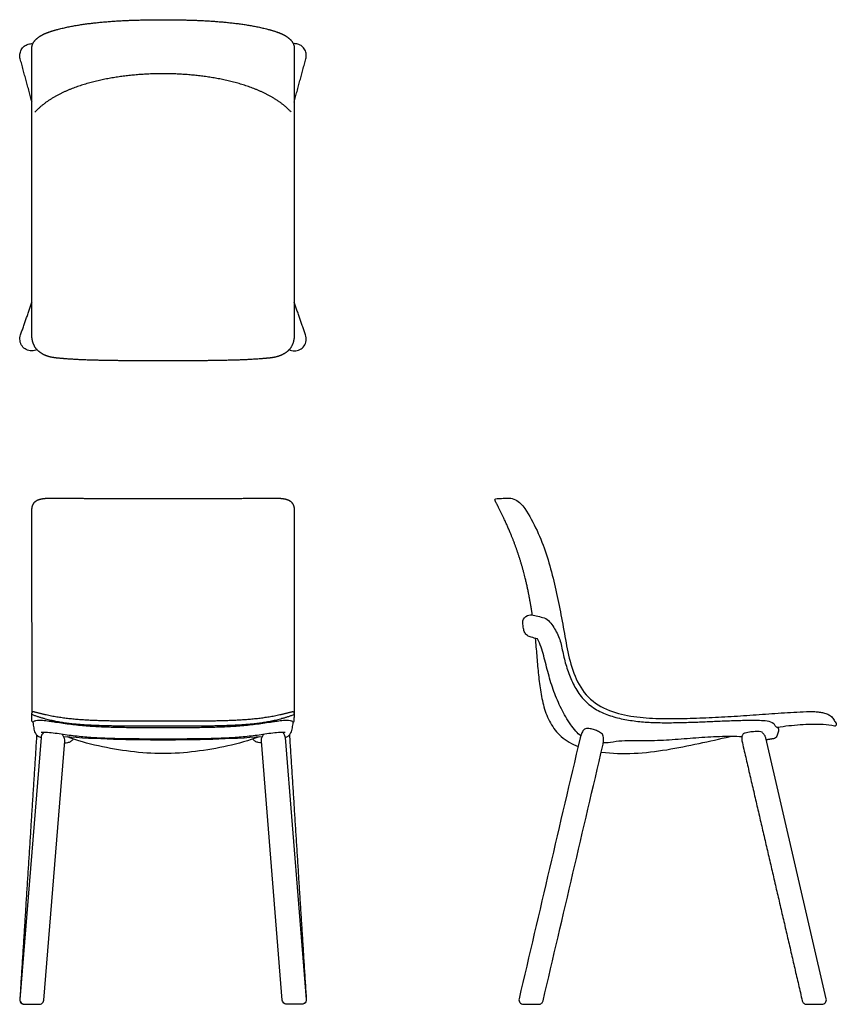
# Model space of a CAD drawing. Units: inches. Extents: x -9 to 42.3, y 0 to 61.9.
import ezdxf

# ---------------------------------------------------------------- set-up
doc = ezdxf.new("R2010")
doc.units = ezdxf.units.IN
doc.header["$MEASUREMENT"] = 0
doc.layers.get('0').update_dxf_attribs({"color": 18, "true_color": 0x000000})

msp = doc.modelspace()

# ---------------------------------------------------------------- linework, layer by layer
for p, q in [((-8.249, 42.159), (-8.24, 60.165)), ((8.24, 60.165), (8.249, 42.159))]:
    msp.add_line(p, q)
at = {"lineweight": -3}
for p, q in [((-8.249, 18.293), (-8.23, 18.368)), ((8.23, 18.368), (8.249, 18.293)), ((42.309, 17.628), (42.296, 17.568)), ((-7.665, 16.792), (-8.998, 0.327)), ((7.665, 16.792), (8.997, 0.327)), ((41.682, 0.368), (37.874, 16.77)), ((-7.496, 0.28), (-6.179, 16.555)), ((7.496, 0.28), (6.179, 16.555)), ((-8.713, 0.018), (-7.78, 0.018)), ((8.713, 0.018), (7.78, 0.018)), ((40.45, 0.018), (41.404, 0.018))]:
    msp.add_line(p, q, dxfattribs=at)
msp.add_arc((27.297, 19.459), 3.452, 228.81045, 249.39977, dxfattribs=at)
for points in [[(-7.138, 61.161), (-6.567, 61.348), (-5.389, 61.589), (-4.198, 61.746), (-3.001, 61.846), (-1.801, 61.902), (-0.601, 61.927), (0, 61.927)], [(0, 61.927), (0.601, 61.927), (1.801, 61.902), (3.001, 61.846), (4.198, 61.746), (5.389, 61.589), (6.567, 61.348), (7.138, 61.161)], [(-8.24, 60.165), (-8.24, 60.299), (-8.128, 60.54), (-7.949, 60.735), (-7.737, 60.892), (-7.506, 61.017), (-7.263, 61.119), (-7.138, 61.161)], [(7.138, 61.161), (7.263, 61.119), (7.506, 61.017), (7.737, 60.892), (7.949, 60.735), (8.128, 60.54), (8.24, 60.299), (8.24, 60.165)], [(-6.645, 40.648), (-6.851, 40.668), (-7.254, 40.757), (-7.633, 40.925), (-7.958, 41.185), (-8.165, 41.546), (-8.25, 41.952), (-8.249, 42.159)], [(8.249, 42.159), (8.25, 41.952), (8.165, 41.546), (7.958, 41.185), (7.633, 40.925), (7.254, 40.757), (6.851, 40.668), (6.645, 40.648)], [(0, 40.477), (-0.554, 40.477), (-1.662, 40.479), (-2.771, 40.486), (-3.879, 40.502), (-4.987, 40.534), (-6.094, 40.593), (-6.645, 40.648)], [(6.645, 40.648), (6.094, 40.593), (4.987, 40.534), (3.879, 40.502), (2.771, 40.486), (1.662, 40.479), (0.554, 40.477), (0, 40.477)]]:
    msp.add_open_spline(points, degree=2)
at = {"color": 18, "lineweight": -3, "true_color": 0x000000}
for points, degree in [([(-8.976, 59.463), (-9.001, 59.557), (-9.017, 59.754), (-8.929, 60.038), (-8.741, 60.269), (-8.479, 60.409), (-8.281, 60.429), (-8.185, 60.419)], 3), ([(8.976, 59.463), (9.001, 59.557), (9.017, 59.754), (8.929, 60.038), (8.741, 60.269), (8.479, 60.409), (8.281, 60.429), (8.185, 60.419)], 3), ([(-8.234, 56.739), (-8.605, 58.101), (-8.976, 59.463)], 2), ([(8.234, 56.739), (8.605, 58.101), (8.976, 59.463)], 2), ([(-8.955, 42.107), (-8.595, 43.141), (-8.235, 44.174)], 2), ([(8.955, 42.107), (8.595, 43.141), (8.235, 44.174)], 2), ([(-7.914, 41.181), (-8.02, 41.127), (-8.256, 41.069), (-8.611, 41.157), (-8.885, 41.398), (-9.018, 41.738), (-8.994, 41.996), (-8.955, 42.107)], 3), ([(7.914, 41.181), (8.02, 41.127), (8.256, 41.069), (8.611, 41.157), (8.885, 41.398), (9.018, 41.738), (8.994, 41.996), (8.955, 42.107)], 3)]:
    msp.add_open_spline(points, degree=degree, dxfattribs=at)
at = {"lineweight": -3}
for points, degree in [([(0, 58.53), (-0.718, 58.529), (-2.149, 58.426), (-3.57, 58.215), (-4.965, 57.876), (-6.311, 57.371), (-7.552, 56.638), (-8.053, 56.119)], 2), ([(8.053, 56.119), (7.552, 56.638), (6.31, 57.371), (4.965, 57.876), (3.569, 58.215), (2.149, 58.426), (0.718, 58.529), (0, 58.53)], 2), ([(-7.097, 31.841), (-6.506, 31.839), (-5.323, 31.833), (-4.14, 31.827), (-2.957, 31.823), (-1.774, 31.82), (-0.591, 31.819), (0, 31.819)], 2), ([(0, 31.819), (0.591, 31.819), (1.774, 31.82), (2.957, 31.823), (4.14, 31.827), (5.323, 31.833), (6.506, 31.839), (7.097, 31.841)], 2), ([(20.87, 31.673), (20.822, 31.764), (20.88, 31.812), (20.988, 31.819)], 3), ([(-8.235, 18.351), (-8.233, 21.541), (-8.241, 27.922), (-8.24, 31.113)], 2), ([(8.24, 31.113), (8.241, 27.922), (8.233, 21.541), (8.235, 18.351)], 2), ([(22.733, 31.187), (23.027, 30.75), (23.534, 29.823), (24.098, 28.345), (24.524, 26.822), (24.859, 25.278), (25.158, 23.727), (25.421, 22.168), (25.823, 20.638), (26.633, 19.237), (28.026, 18.408), (29.58, 18.078), (31.158, 17.969), (32.738, 17.985), (34.317, 18.038), (35.895, 18.126), (37.471, 18.237), (39.047, 18.354), (40.099, 18.414), (40.625, 18.425)], 3), ([(22.606, 24.019), (22.564, 24.334), (22.989, 24.549), (23.161, 24.513)], 3), ([(23.161, 24.513), (23.427, 24.459), (23.688, 24.381), (23.952, 24.318)], 3), ([(22.654, 23.638), (22.638, 23.766), (22.622, 23.893), (22.606, 24.019)], 3), ([(23.124, 23.097), (23.042, 23.118), (22.888, 23.195), (22.718, 23.39), (22.664, 23.554), (22.654, 23.638)], 3), ([(23.524, 22.999), (23.391, 23.033), (23.281, 23.066), (23.124, 23.097)], 3), ([(23.384, 23.036), (23.422, 22.674), (23.484, 21.95), (23.57, 20.863), (23.701, 19.781), (23.904, 18.708), (24.295, 17.681), (24.75, 17.101), (25.023, 16.862)], 3), ([(25.044, 22.53), (25.103, 22.221), (25.237, 21.608), (25.517, 20.707), (25.915, 19.851), (26.476, 19.085), (27.23, 18.505), (28.104, 18.141), (29.019, 17.911), (29.953, 17.787), (30.894, 17.728), (31.835, 17.72), (32.777, 17.739), (33.718, 17.77), (34.659, 17.815), (35.599, 17.851), (36.543, 17.882), (37.475, 17.877), (38.128, 17.863), (38.382, 17.673)], 3), ([(-8.241, 17.852), (-8.246, 17.907), (-8.25, 18.017), (-8.251, 18.128), (-8.252, 18.239), (-8.249, 18.294)], 2), ([(-8.23, 18.368), (-8.224, 18.386), (-8.197, 18.415), (-8.159, 18.428), (-8.12, 18.423), (-8.102, 18.417)], 2), ([(0, 17.506), (-0.686, 17.505), (-2.059, 17.505), (-3.432, 17.517), (-4.803, 17.565), (-6.174, 17.688), (-7.507, 17.96), (-8.191, 18.21)], 2), ([(-8.102, 18.417), (-7.437, 18.23), (-6.102, 18.005), (-4.749, 17.892), (-3.392, 17.849), (-2.035, 17.839), (-0.678, 17.839), (0, 17.84)], 2), ([(0, 17.84), (0.678, 17.839), (2.035, 17.839), (3.392, 17.849), (4.749, 17.892), (6.102, 18.005), (7.437, 18.23), (8.102, 18.417)], 2), ([(8.191, 18.21), (7.507, 17.96), (6.174, 17.688), (4.803, 17.565), (3.432, 17.517), (2.059, 17.505), (0.686, 17.505), (0, 17.506)], 2), ([(8.102, 18.417), (8.12, 18.423), (8.159, 18.428), (8.197, 18.415), (8.224, 18.386), (8.23, 18.368)], 2), ([(8.241, 17.852), (8.246, 17.907), (8.25, 18.017), (8.251, 18.128), (8.252, 18.239), (8.249, 18.294)], 2), ([(-8.15, 17.752), (-8.166, 17.761), (-8.181, 17.769), (-8.197, 17.777)], 3), ([(-8.019, 17.08), (-8.041, 17.131), (-8.078, 17.238), (-8.112, 17.401), (-8.133, 17.574), (-8.155, 17.668), (-8.153, 17.754)], 3), ([(-8.153, 17.754), (-8.137, 17.83), (-7.989, 17.871), (-7.786, 17.885), (-7.576, 17.876), (-7.369, 17.855), (-7.163, 17.828), (-6.956, 17.799), (-6.819, 17.778), (-6.75, 17.768)], 3), ([(-6.75, 17.768), (-6.431, 17.719), (-5.794, 17.621), (-4.832, 17.526), (-3.866, 17.469), (-2.9, 17.44), (-1.933, 17.427), (-0.967, 17.422), (-0.322, 17.422), (0, 17.422)], 3), ([(0, 17.422), (0.322, 17.422), (0.967, 17.422), (1.933, 17.427), (2.9, 17.44), (3.866, 17.469), (4.832, 17.526), (5.794, 17.621), (6.431, 17.719), (6.75, 17.768)], 3), ([(6.75, 17.768), (6.819, 17.778), (6.956, 17.799), (7.163, 17.828), (7.369, 17.855), (7.576, 17.876), (7.786, 17.885), (7.989, 17.871), (8.137, 17.83), (8.153, 17.754)], 3), ([(8.153, 17.754), (8.155, 17.668), (8.133, 17.574), (8.112, 17.401), (8.078, 17.238), (8.041, 17.131), (8.019, 17.08)], 3), ([(8.15, 17.752), (8.166, 17.761), (8.181, 17.769), (8.197, 17.777)], 3), ([(26.25, 16.913), (26.146, 16.982), (25.956, 17.146), (25.697, 17.491), (25.626, 17.594)], 3), ([(27.664, 16.868), (27.658, 16.971), (27.502, 17.103), (27.251, 17.237), (26.976, 17.335), (26.69, 17.366), (26.493, 17.35), (26.418, 17.261)], 3), ([(42.202, 17.507), (41.966, 17.554), (41.487, 17.617), (40.764, 17.625), (40.043, 17.587), (39.323, 17.522), (38.846, 17.458), (38.608, 17.423)], 3), ([(38.663, 17.374), (38.67, 17.333), (38.679, 17.251), (38.669, 17.169), (38.662, 17.129)], 3), ([(42.296, 17.568), (42.292, 17.548), (42.266, 17.511), (42.222, 17.503), (42.202, 17.507)], 3), ([(-7.944, 16.956), (-8.473, 8.639), (-9.002, 0.321)], 2), ([(-7.666, 16.777), (-7.696, 16.79), (-7.753, 16.818), (-7.842, 16.857), (-7.918, 16.917), (-7.975, 16.994), (-8.005, 17.051), (-8.019, 17.08)], 3), ([(-7.669, 17.119), (-7.607, 17.134), (-7.543, 17.138), (-7.48, 17.138)], 3), ([(-7.506, 17.138), (-7.53, 17.102), (-7.584, 17.035), (-7.644, 16.92), (-7.662, 16.834), (-7.665, 16.792)], 3), ([(-7.48, 17.138), (-7.359, 17.138), (-7.149, 17.121), (-7.029, 17.106)], 3), ([(-7.029, 17.106), (-6.695, 17.067), (-6.033, 16.955), (-5.032, 16.845), (-4.027, 16.776), (-3.021, 16.74), (-2.014, 16.723), (-1.007, 16.717), (-0.336, 16.717), (0, 16.717)], 3), ([(0, 16.636), (-2.081, 16.622), (-4.163, 16.686), (-6.239, 16.838)], 3), ([(0, 15.784), (-0.683, 15.785), (-2.048, 15.879), (-4.07, 16.228), (-5.387, 16.599), (-6.032, 16.825)], 3), ([(0, 16.717), (0.336, 16.717), (1.007, 16.717), (2.014, 16.723), (3.021, 16.74), (4.027, 16.776), (5.032, 16.845), (6.033, 16.955), (6.695, 17.067), (7.029, 17.106)], 3), ([(6.239, 16.838), (4.163, 16.686), (2.081, 16.622), (0, 16.636)], 3), ([(6.032, 16.825), (5.387, 16.599), (4.07, 16.228), (2.048, 15.879), (0.683, 15.785), (0, 15.784)], 3), ([(7.029, 17.106), (7.149, 17.121), (7.359, 17.138), (7.48, 17.138)], 3), ([(7.48, 17.138), (7.543, 17.138), (7.607, 17.134), (7.669, 17.119)], 3), ([(7.506, 17.138), (7.53, 17.102), (7.584, 17.035), (7.644, 16.92), (7.662, 16.834), (7.665, 16.792)], 3), ([(8.019, 17.08), (8.005, 17.051), (7.975, 16.994), (7.918, 16.917), (7.842, 16.857), (7.753, 16.818), (7.696, 16.79), (7.666, 16.777)], 3), ([(7.944, 16.956), (8.473, 8.639), (9.002, 0.321)], 2), ([(36.43, 16.99), (36.421, 16.963), (36.405, 16.91), (36.379, 16.83), (36.364, 16.747), (36.363, 16.663), (36.372, 16.608), (36.378, 16.58)], 3), ([(37.643, 17.12), (37.592, 17.152), (37.471, 17.164), (37.293, 17.168), (37.114, 17.159), (36.936, 17.141), (36.758, 17.114), (36.586, 17.073), (36.467, 17.038), (36.43, 16.99)], 3), ([(37.874, 16.77), (37.868, 16.797), (37.85, 16.852), (37.811, 16.928), (37.761, 16.997), (37.701, 17.057), (37.663, 17.099), (37.643, 17.12)], 3), ([(38.36, 16.717), (38.132, 16.68), (37.904, 16.639)], 2), ([(38.662, 17.129), (38.644, 17.04), (38.586, 16.868), (38.451, 16.732), (38.36, 16.717)], 3), ([(-6.188, 16.454), (-6.119, 16.455), (-5.983, 16.471), (-5.788, 16.545), (-5.684, 16.638), (-5.646, 16.695)], 3), ([(6.188, 16.454), (6.119, 16.455), (5.983, 16.471), (5.788, 16.545), (5.684, 16.638), (5.646, 16.695)], 3), ([(36.378, 16.58), (38.275, 8.41), (40.172, 0.239)], 2), ([(-8.998, 0.327), (-9.002, 0.274), (-8.981, 0.168), (-8.87, 0.048), (-8.766, 0.018), (-8.713, 0.018)], 3), ([(-7.78, 0.018), (-7.733, 0.018), (-7.639, 0.042), (-7.532, 0.141), (-7.5, 0.233), (-7.496, 0.28)], 3), ([(7.78, 0.018), (7.733, 0.018), (7.639, 0.042), (7.532, 0.141), (7.5, 0.233), (7.496, 0.28)], 3), ([(8.997, 0.327), (9.002, 0.274), (8.981, 0.168), (8.87, 0.048), (8.766, 0.018), (8.713, 0.018)], 3), ([(40.172, 0.239), (40.186, 0.177), (40.259, 0.063), (40.386, 0.018), (40.45, 0.018)], 3)]:
    msp.add_open_spline(points, degree=degree, dxfattribs=at)
for points, degree, knots in [([(-8.24, 31.113), (-8.243, 31.243), (-8.162, 31.492), (-7.981, 31.683), (-7.74, 31.782), (-7.485, 31.826), (-7.226, 31.842), (-7.097, 31.841)], 2, [2, 2, 2, 3, 4, 5, 6, 7, 8, 8, 8]), ([(7.097, 31.841), (7.226, 31.842), (7.485, 31.826), (7.74, 31.782), (7.981, 31.683), (8.162, 31.492), (8.243, 31.243), (8.24, 31.113)], 2, [20, 20, 20, 21, 22, 23, 24, 25, 26, 26, 26]), ([(23.207, 24.493), (23.191, 24.604), (23.108, 25.161), (22.973, 25.931), (22.761, 26.92), (22.339, 28.398), (21.813, 29.744), (21.411, 30.621), (21.089, 31.26), (20.87, 31.673)], 5, [-37.792745, -37.792745, -37.792745, -37.792745, -37.792745, -37.792745, -37.193903, -34.797153, -33.602285, -32.407418, -30.096572, -30.096572, -30.096572, -30.096572, -30.096572, -30.096572]), ([(20.988, 31.819), (21.115, 31.826), (21.368, 31.835), (21.621, 31.84), (21.748, 31.841)], 3, [-29.096572, -29.096572, -29.096572, -29.096572, -28.096571, -27.096572, -27.096572, -27.096572, -27.096572]), ([(21.748, 31.841), (21.885, 31.841), (22.153, 31.762), (22.486, 31.517), (22.657, 31.301), (22.733, 31.187)], 3, [-27.096572, -27.096572, -27.096572, -27.096572, -26.096574, -25.096573, -24.096572, -24.096572, -24.096572, -24.096572]), ([(23.952, 24.318), (24.093, 24.278), (24.307, 24.074), (24.556, 23.722), (24.773, 23.349), (24.942, 22.95), (25.017, 22.671), (25.044, 22.53)], 3, [11.354498, 11.354498, 11.354498, 11.354498, 12.35436, 13.354395, 14.354429, 15.354464, 16.354498, 16.354498, 16.354498, 16.354498]), ([(25.626, 17.594), (25.403, 17.915), (25.01, 18.592), (24.546, 19.67), (24.207, 20.794), (23.933, 21.922), (23.717, 22.668), (23.524, 22.999)], 3, [0, 0, 0, 0, 1, 2, 3, 4, 4.97647, 4.97647, 4.97647, 4.97647]), ([(40.625, 18.425), (40.717, 18.426), (40.9, 18.426), (41.175, 18.408), (41.447, 18.365), (41.711, 18.286), (41.96, 18.162), (42.151, 17.96), (42.22, 17.787), (42.273, 17.712)], 3, [-7.096572, -7.096572, -7.096572, -7.096572, -6.096474, -5.096376, -4.096278, -3.096181, -2.096083, -1.095985, -0.096572, -0.096572, -0.096572, -0.096572]), ([(-8.197, 17.777), (-8.207, 17.782), (-8.224, 17.798), (-8.235, 17.818), (-8.24, 17.84), (-8.241, 17.852)], 2, [9.452353, 9.452353, 9.452353, 10.452319, 11.45233, 12.452342, 13.452353, 13.452353, 13.452353]), ([(8.197, 17.777), (8.207, 17.782), (8.224, 17.798), (8.235, 17.818), (8.24, 17.84), (8.241, 17.852)], 2, [9.452353, 9.452353, 9.452353, 10.452319, 11.45233, 12.452342, 13.452353, 13.452353, 13.452353]), ([(38.382, 17.673), (38.411, 17.622), (38.473, 17.525), (38.555, 17.438), (38.612, 17.422)], 3, [33.354498, 33.354498, 33.354498, 33.354498, 34.354674, 35.354498, 35.354498, 35.354498, 35.354498]), ([(38.612, 17.422), (38.625, 17.421), (38.649, 17.41), (38.661, 17.386), (38.663, 17.374)], 3, [35.354498, 35.354498, 35.354498, 35.354498, 36.353659, 37.354498, 37.354498, 37.354498, 37.354498]), ([(-6.179, 16.555), (-6.175, 16.614), (-6.186, 16.735), (-6.261, 16.879), (-6.304, 16.969), (-6.323, 17.007)], 3, [43.645333, 43.645333, 43.645333, 43.645333, 44.645333, 45.645333, 46.348664, 46.348664, 46.348664, 46.348664]), ([(6.179, 16.555), (6.175, 16.614), (6.186, 16.735), (6.261, 16.879), (6.304, 16.969), (6.323, 17.007)], 3, [43.645333, 43.645333, 43.645333, 43.645333, 44.645333, 45.645333, 46.348664, 46.348664, 46.348664, 46.348664]), ([(26.418, 17.261), (26.37, 17.184), (26.286, 17.025), (26.228, 16.854), (26.208, 16.766), (24.929, 11.3), (23.651, 5.834), (22.373, 0.368), (22.352, 0.285), (22.395, 0.101), (22.564, 0.017), (22.65, 0.018), (22.969, 0.018), (23.287, 0.018), (23.605, 0.018), (23.669, 0.018), (23.796, 0.063), (23.868, 0.176), (23.883, 0.238), (25.134, 5.59), (26.386, 10.942), (27.638, 16.294), (27.66, 16.388), (27.684, 16.58), (27.675, 16.773), (27.664, 16.868)], 3, [0, 0, 0, 0, 1, 2, 2, 2, 18.872848, 18.872848, 18.872848, 19.872848, 20.872848, 20.872848, 20.872848, 21.827935, 21.827935, 21.827935, 22.827936, 23.827935, 23.827935, 23.827935, 40.348447, 40.348447, 40.348447, 41.348447, 42.348447, 42.348447, 42.348447, 42.348447]), ([(27.539, 15.872), (28.222, 15.787), (29.605, 15.745), (31.658, 16.003), (33.663, 16.409), (34.985, 16.709), (35.637, 16.853)], 3, [0, 0, 0, 0, 1, 2, 3, 3.968971, 3.968971, 3.968971, 3.968971]), ([(36.382, 16.836), (36.162, 16.846), (35.693, 16.857), (34.976, 16.847), (34.231, 16.814), (33.488, 16.762), (32.746, 16.698), (32.003, 16.644), (31.259, 16.603), (30.514, 16.583), (29.769, 16.597), (29.023, 16.59), (28.323, 16.526), (27.872, 16.444), (27.666, 16.454)], 3, [0.111421, 0.111421, 0.111421, 0.111421, 1, 2, 3, 4, 5, 6, 7, 8, 9, 10, 11, 11.833416, 11.833416, 11.833416, 11.833416]), ([(-9.002, 0.321), (-9.006, 0.273), (-8.987, 0.175), (-8.89, 0.061), (-8.797, 0.025), (-8.749, 0.021)], 3, [17.301295, 17.301295, 17.301295, 17.301295, 18.301287, 19.301291, 20.301295, 20.301295, 20.301295, 20.301295]), ([(9.002, 0.321), (9.006, 0.273), (8.987, 0.175), (8.89, 0.061), (8.797, 0.025), (8.749, 0.021)], 3, [17.301295, 17.301295, 17.301295, 17.301295, 18.301287, 19.301291, 20.301295, 20.301295, 20.301295, 20.301295]), ([(41.404, 0.018), (41.49, 0.017), (41.659, 0.101), (41.702, 0.284), (41.682, 0.368)], 3, [19.976395, 19.976395, 19.976395, 19.976395, 20.976396, 21.976395, 21.976395, 21.976395, 21.976395])]:
    msp.add_open_spline(points, degree=degree, knots=knots, dxfattribs=at)
for points, weights in [([(-8.191, 18.21), (-8.229, 18.22), (-8.252, 18.253), (-8.249, 18.293)], [1.17324678804, 0.972768569518, 0.946282823916, 1.09378955123]), ([(8.249, 18.293), (8.252, 18.253), (8.229, 18.22), (8.191, 18.21)], [1.09378955123, 0.946282823916, 0.972768569518, 1.17324678804]), ([(42.273, 17.712), (42.303, 17.693), (42.316, 17.661), (42.309, 17.628)], [1.04746382761, 0.955098980548, 0.997540975911, 1.1747898137])]:
    msp.add_rational_spline(points, weights, degree=3, dxfattribs=at)
at = {"color": 1, "lineweight": -3, "true_color": 0xff0000}
for points in [[(25.731, 17.446), (25.731, 17.446), (25.731, 17.446), (25.731, 17.446)], [(5.13, 16.766), (5.123, 16.764), (5.115, 16.762), (5.107, 16.76)], [(3.193, 16.669), (3.192, 16.669), (3.192, 16.669), (3.192, 16.669)], [(40.172, 0.238), (40.172, 0.238), (40.172, 0.238), (40.173, 0.238), (40.173, 0.238)]]:
    msp.add_open_spline(points, degree=3, dxfattribs=at)
msp.add_rational_spline([(3.196, 16.676), (3.195, 16.672), (3.194, 16.67), (3.193, 16.67)], [1.07010363358, 1.05761191432, 1.04678961335, 1.03763673066], degree=3, dxfattribs=at)

doc.saveas('drawing.dxf')
